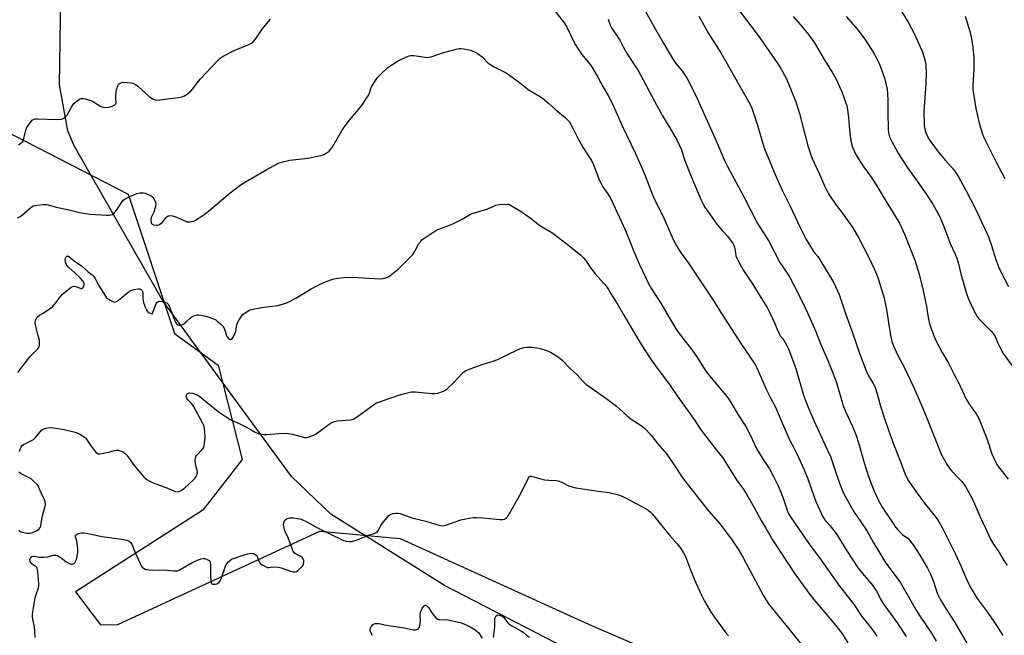
# Model space of a CAD drawing. Units: inches. Extents: x 1207767 to 1213767, y 517457 to 521457.
# Drawn here: x 1211881 to 1212355, y 518845 to 519141 of the extents above; entities that cross this region are included whole.
import ezdxf

# ---------------------------------------------------------------- set-up
doc = ezdxf.new("R2010")
doc.units = ezdxf.units.IN
doc.header["$MEASUREMENT"] = 0
for name, color, linetype in [('NTRL-Pasture Land', 2, 'Continuous'), ('NTRL-Trees', 3, 'Continuous'), ('Undefined', 1, 'Continuous')]:
    doc.layers.add(name, color=color, linetype=linetype)

msp = doc.modelspace()

# ---------------------------------------------------------------- linework, layer by layer
at = {"layer": 'NTRL-Pasture Land'}
msp.add_lwpolyline([(1212143.85, 518838.99), (1212085.5, 518869.04), (1212030.73, 518903.36), (1212011.74, 518921.46), (1211949.91, 519006.06), (1211907.24, 519080.6), (1211904.17, 519087.82), (1211900.13, 519109.98), (1211902.06, 519235.02)], dxfattribs=at)
at = {"layer": 'NTRL-Trees'}
msp.add_polyline3d([(1211873.03, 519088.36, 0), (1211933.2, 519057.35, 0), (1211955.55, 518990.36, 0), (1211976.46, 518975.04, 0), (1211988.07, 518929.67, 0), (1211969.08, 518905.4, 0), (1211907.84, 518866.07, 0), (1211919.82, 518850.1, 0), (1211928.15, 518850.38, 0), (1212025.52, 518895.17, 0), (1212064.04, 518891.68, 0), (1212154.79, 518850.53, 0), (1212203.33, 518829.43, 0)], dxfattribs=at)
at = {"layer": 'Undefined'}
for points, elevation in [([(1212222.12, 519152.68), (1212236.47, 519133.65), (1212245.59, 519120.58), (1212247.2, 519118.13), (1212250.02, 519112.89), (1212254.59, 519101.87), (1212256.28, 519096.17), (1212260.41, 519080.69), (1212261.7, 519076.28), (1212262.34, 519074.49), (1212265.95, 519066.93), (1212268.38, 519061.38), (1212270.36, 519057.57), (1212273.73, 519052.5), (1212277.27, 519047.76), (1212281.95, 519041.23), (1212284.85, 519036.17), (1212289.64, 519026.84), (1212292.54, 519020.73), (1212294.14, 519016.76), (1212294.89, 519014.7), (1212297.07, 519007.37), (1212298.06, 519002.67), (1212298.5, 519000)], 316), ([(1212181.16, 519146.96), (1212185.3, 519139.82), (1212190.85, 519129.95), (1212195.22, 519122.68), (1212196.84, 519120.25), (1212199.61, 519116.82), (1212200.98, 519114.99), (1212202.23, 519113.04), (1212206.36, 519104.8), (1212209.8, 519097.33), (1212216.14, 519083.1), (1212220.26, 519073.6), (1212221.48, 519071.08), (1212229.23, 519056.74), (1212236.07, 519043.33), (1212241.55, 519034.75), (1212246.83, 519024.42), (1212250.39, 519019.32), (1212251.61, 519017.27), (1212253.72, 519013.32), (1212257.45, 519006.03), (1212260.27, 519000)], 320), ([(1212304.67, 519146.74), (1212308.84, 519139.8), (1212311.51, 519134.64), (1212314.45, 519128.26), (1212315.34, 519126.11), (1212316.38, 519123.1), (1212316.77, 519121.42), (1212317.05, 519119.71), (1212317.33, 519115.29), (1212317.1, 519110.65), (1212316.18, 519096.91), (1212316.26, 519091.92), (1212316.35, 519090.44), (1212316.53, 519089.3), (1212317.16, 519087.11), (1212317.76, 519085.49), (1212319.08, 519083.16), (1212322.57, 519078.41), (1212326.59, 519073.56), (1212330.53, 519069.02), (1212331.73, 519067.45), (1212332.81, 519065.73), (1212336.58, 519058.93), (1212341.15, 519049.94), (1212344.14, 519043.75), (1212346.58, 519038.32), (1212347.38, 519036.4), (1212348.68, 519032.75), (1212350.79, 519025.9), (1212352.24, 519022.12), (1212353.32, 519019.73), (1212356.86, 519012.98)], 310), ([(1212000, 519139.52), (1212001.68, 519141.53)], 324), ([(1212138.64, 519145.57), (1212143.08, 519139.88), (1212144.36, 519137.71), (1212147.27, 519131.64), (1212148.57, 519129.23), (1212151.41, 519124.67), (1212155.57, 519119.71), (1212156.58, 519118.28), (1212159.48, 519113.42), (1212161.67, 519109.23), (1212164.18, 519104.89), (1212166.13, 519101.22), (1212171, 519090.28), (1212177.24, 519077.31), (1212180.16, 519070.92), (1212181.89, 519066.74), (1212184.38, 519059.88), (1212186, 519055.92), (1212191.27, 519045.25), (1212195.04, 519036.6), (1212196.65, 519033.3), (1212199.23, 519029.22), (1212202.6, 519024.72), (1212209.06, 519015.08), (1212214.81, 519006.39), (1212218.81, 519000)], 324), ([(1212164.23, 519141.54), (1212165.31, 519138.43), (1212165.8, 519137.42), (1212167.05, 519135.47), (1212168.32, 519133.83), (1212169.12, 519132.65), (1212169.84, 519131.41), (1212171.43, 519128.31), (1212173.44, 519124.86), (1212177.43, 519118.83), (1212178.45, 519117.16), (1212183.86, 519107.27), (1212187.82, 519099.7), (1212190.4, 519095.12), (1212193.94, 519089.33), (1212197.37, 519083.14), (1212199.45, 519078.71), (1212200.76, 519074.45), (1212204.14, 519065.8), (1212209, 519054.42), (1212209.77, 519052.83), (1212210.99, 519050.84), (1212213.18, 519047.81), (1212216.5, 519042.95), (1212219.1, 519039.88), (1212221.61, 519037.18), (1212224.38, 519033.4), (1212224.75, 519032.68), (1212224.97, 519032), (1212225.44, 519028.94), (1212225.75, 519027.66), (1212226.12, 519026.64), (1212226.64, 519025.59), (1212229.34, 519020.69), (1212231.68, 519017.33), (1212233.77, 519014.16), (1212236.85, 519008.95), (1212240.7, 519002.77), (1212242.16, 519000)], 322), ([(1212207.81, 519142.94), (1212212.52, 519134.72), (1212218.53, 519125.3), (1212220.93, 519121.28), (1212231.9, 519101.7), (1212233.17, 519099.18), (1212233.89, 519097.32), (1212236.3, 519090.06), (1212238.52, 519082.25), (1212239.69, 519078.65), (1212241.5, 519074.15), (1212244.5, 519067.19), (1212248.06, 519059.32), (1212251.73, 519051.93), (1212256.72, 519041.32), (1212259.45, 519035.88), (1212263.04, 519029.85), (1212263.71, 519028.93), (1212265.18, 519027.31), (1212266, 519026.13), (1212272.82, 519014.69), (1212275.39, 519009.1), (1212278.53, 519000)], 318), ([(1212253.24, 519142.82), (1212256.79, 519138.84), (1212260.7, 519134.14), (1212263.51, 519130.11), (1212268.25, 519122.22), (1212272.11, 519116.12), (1212273.98, 519112.77), (1212276.71, 519106.53), (1212277.58, 519104.33), (1212279.06, 519099.85), (1212279.38, 519098.14), (1212279.89, 519094.11), (1212280.17, 519090.18), (1212280.67, 519085.32), (1212281.33, 519081.61), (1212281.84, 519079.96), (1212283.51, 519076.49), (1212284.65, 519074.44), (1212287.32, 519070.32), (1212290.5, 519065.95), (1212293.23, 519061.83), (1212298.07, 519053.8), (1212300.98, 519049.12), (1212304.56, 519043.05), (1212306.81, 519038.16), (1212307.53, 519036.52), (1212311.9, 519025.55), (1212313.97, 519018.92), (1212315.88, 519011.02), (1212317.45, 519003.25), (1212317.94, 519000)], 314), ([(1212278.75, 519142.9), (1212284.56, 519136.25), (1212288.04, 519131.39), (1212291.77, 519125.67), (1212293.22, 519123.13), (1212294.62, 519120.29), (1212295.3, 519118.69), (1212297.41, 519112.63), (1212298.44, 519107.95), (1212298.72, 519105.9), (1212298.9, 519102.09), (1212298.87, 519096.64), (1212298.96, 519088.67), (1212299.2, 519086.91), (1212299.72, 519084.89), (1212300.75, 519082.77), (1212303.82, 519077.04), (1212304.7, 519075.54), (1212308.8, 519069.33), (1212312.96, 519063.67), (1212317.15, 519057.73), (1212320.42, 519052.61), (1212323.89, 519046.48), (1212326.16, 519040.99), (1212328.83, 519033.63), (1212331.25, 519028.54), (1212332.07, 519026.61), (1212332.68, 519024.53), (1212333.97, 519019.05), (1212336.89, 519009.11), (1212337.56, 519007.34), (1212339.52, 519002.7), (1212340.97, 519000)], 312), ([(1212336.07, 519143.02), (1212338.45, 519135.13), (1212338.93, 519132.87), (1212339.57, 519129.17), (1212340.2, 519123.09), (1212340.29, 519121.04), (1212340.25, 519117.8), (1212339.72, 519109.67), (1212339.76, 519107.7), (1212340.03, 519105.67), (1212341.21, 519098.63), (1212342.83, 519091.49), (1212344.61, 519085.8), (1212345.63, 519083.42), (1212351.05, 519072.7), (1212355.23, 519064.89)], 308), ([(1211880.39, 519081.11), (1211881.08, 519081.52), (1211881.91, 519082.2), (1211882.43, 519082.78), (1211882.81, 519083.51), (1211883.91, 519088.11), (1211884.41, 519089.45), (1211885.17, 519090.61), (1211886.51, 519092.36), (1211887.05, 519092.92), (1211887.71, 519093.35), (1211888.42, 519093.55), (1211889.74, 519093.63), (1211898.93, 519093.3), (1211900.89, 519093.48), (1211901.94, 519093.77), (1211902.83, 519094.37), (1211903.76, 519095.37), (1211906.11, 519099.56), (1211907.08, 519100.97), (1211907.93, 519101.75), (1211909.11, 519102.61), (1211909.83, 519103.06), (1211910.59, 519103.36), (1211911.42, 519103.37), (1211912.28, 519103.22), (1211915.44, 519102.37), (1211916.5, 519101.84), (1211919.52, 519099.91), (1211920.54, 519099.45), (1211921.34, 519099.23), (1211922.72, 519099.09), (1211923.83, 519099.19), (1211925.5, 519099.74), (1211926.77, 519100.35), (1211927.29, 519100.85), (1211927.41, 519101.29), (1211927.23, 519103.26), (1211927.24, 519104.72), (1211927.4, 519106.78), (1211927.7, 519108.17), (1211928.17, 519109.48), (1211928.55, 519110.18), (1211929.08, 519110.68), (1211929.97, 519111.07), (1211931.37, 519111.18), (1211934.26, 519111.01), (1211935.37, 519110.75), (1211936.41, 519110.31), (1211937.14, 519109.86), (1211937.82, 519109.33), (1211943.35, 519104.32), (1211944.97, 519103.21), (1211946.16, 519102.7), (1211946.91, 519102.6), (1211948.37, 519102.7), (1211957.49, 519103.86), (1211959.2, 519104.22), (1211960, 519104.6), (1211961.52, 519105.54), (1211962.75, 519106.39), (1211963.4, 519106.97), (1211964.32, 519108.09), (1211967.08, 519111.81), (1211968.01, 519112.92), (1211973.64, 519118.8), (1211975.64, 519121.01), (1211977.51, 519122.77), (1211979, 519123.71), (1211984.26, 519126.49), (1211991.3, 519129.31), (1211992.31, 519129.92), (1211993.49, 519130.82), (1211994.5, 519131.87), (1211997.71, 519136.73), (1212000, 519139.52)], 324), ([(1212000, 519069.31), (1212004.85, 519071.91), (1212005.92, 519072.39), (1212007.03, 519072.76), (1212011.02, 519073.78), (1212019.6, 519074.66), (1212025.91, 519075.91), (1212026.75, 519076.13), (1212027.54, 519076.44), (1212028.5, 519077.03), (1212029.87, 519078.04), (1212030.66, 519078.83), (1212031.32, 519079.79), (1212036.17, 519088.16), (1212037.15, 519089.66), (1212039.66, 519093), (1212045.6, 519100.07), (1212048.09, 519103.7), (1212049.03, 519105.19), (1212049.41, 519105.97), (1212050.07, 519108.22), (1212050.52, 519109.3), (1212051.45, 519110.81), (1212053.28, 519113.47), (1212054.67, 519115), (1212058.14, 519118.28), (1212059.58, 519119.32), (1212062.82, 519121.38), (1212064.12, 519122.05), (1212066.79, 519123.21), (1212068.4, 519123.86), (1212069.21, 519124.1), (1212069.78, 519124.16), (1212070.65, 519124.11), (1212076.23, 519123.22), (1212077.32, 519123.17), (1212078.13, 519123.22), (1212079.54, 519123.59), (1212084.56, 519125.3), (1212091.12, 519127.13), (1212092.55, 519127.44), (1212093.43, 519127.45), (1212094.6, 519127.29), (1212097.25, 519126.78), (1212098.39, 519126.44), (1212100.8, 519125.3), (1212102.28, 519124.36), (1212103.84, 519123.08), (1212106.39, 519120.56), (1212107.34, 519119.84), (1212109.37, 519118.62), (1212113.85, 519116.47), (1212115.13, 519115.76), (1212120.88, 519111.51), (1212125.78, 519107.76), (1212131.12, 519104.47), (1212132.57, 519103.49), (1212135.74, 519101.06), (1212139.12, 519097.93), (1212143.66, 519094.17), (1212144.68, 519093.2), (1212145.55, 519092.17), (1212147.12, 519089.42), (1212148.94, 519085.57), (1212149.76, 519084.04), (1212152.1, 519080.02), (1212155.32, 519075.01), (1212156.18, 519073.52), (1212157.12, 519071.49), (1212159.74, 519064.75), (1212160.97, 519061.97), (1212161.57, 519061.02), (1212164.15, 519057.59), (1212165.43, 519055.45), (1212170.81, 519043.66), (1212172.82, 519039.08), (1212176.72, 519029.43), (1212179.11, 519023.86), (1212183.74, 519014.1), (1212185.06, 519011.77), (1212189.55, 519004.93), (1212192.46, 519000)], 326), ([(1211880.01, 519045.97), (1211881.29, 519046.57), (1211882.38, 519047.42), (1211886.29, 519050.9), (1211887.48, 519051.71), (1211888.29, 519051.95), (1211889.45, 519052.13), (1211892.38, 519052.43), (1211893.83, 519052.45), (1211894.68, 519052.3), (1211898.61, 519051.19), (1211903.95, 519050.05), (1211910, 519048.56), (1211911.72, 519048.22), (1211914.86, 519047.78), (1211922.73, 519047.22), (1211924.04, 519047.25), (1211924.84, 519047.39), (1211925.59, 519047.64), (1211926.03, 519047.91), (1211926.43, 519048.27), (1211928.33, 519050.73), (1211930.12, 519053.59), (1211930.86, 519054.43), (1211931.52, 519054.95), (1211933.09, 519055.77), (1211937.45, 519057.67), (1211938.86, 519057.94), (1211940.57, 519057.99), (1211941.39, 519057.82), (1211942.45, 519057.42), (1211944, 519056.71), (1211944.94, 519056.13), (1211945.31, 519055.74), (1211945.61, 519055.28), (1211946.35, 519053.44), (1211946.5, 519052.34), (1211946.38, 519051.48), (1211946.09, 519050.33), (1211945.51, 519048.64), (1211944.3, 519046.22), (1211944.08, 519045.39), (1211944.08, 519044.56), (1211944.22, 519043.75), (1211944.41, 519043.29), (1211944.74, 519042.94), (1211945.47, 519042.65), (1211946.6, 519042.48), (1211947.46, 519042.53), (1211948.21, 519042.8), (1211948.91, 519043.22), (1211949.55, 519043.75), (1211951.57, 519046.38), (1211952.4, 519046.94), (1211953.12, 519047.11), (1211954.48, 519046.91), (1211956.97, 519046.17), (1211961.37, 519044.12), (1211962.17, 519043.98), (1211962.97, 519044.05), (1211964.6, 519044.44), (1211965.63, 519044.86), (1211966.86, 519045.61), (1211970.2, 519047.92), (1211971.8, 519049.19), (1211982.25, 519058.05), (1211985.01, 519060.16), (1211987.16, 519061.69), (1211989.63, 519063.26), (1212000, 519069.31)], 326), ([(1212000, 519003.21), (1212005.19, 519003.86), (1212007.95, 519004.58), (1212009.85, 519005.19), (1212011.16, 519005.82), (1212013.97, 519007.35), (1212021.27, 519011.8), (1212024.69, 519013.63), (1212027.67, 519014.95), (1212030.7, 519016.12), (1212032.11, 519016.56), (1212035.65, 519017.15), (1212037.72, 519017.38), (1212043.61, 519017.25), (1212054.52, 519016.64), (1212055.97, 519016.75), (1212057.62, 519017.21), (1212058.39, 519017.62), (1212059.12, 519018.13), (1212063.12, 519021.28), (1212069.47, 519027.51), (1212070.24, 519028.41), (1212071.22, 519029.89), (1212073.14, 519033.57), (1212073.83, 519034.48), (1212074.62, 519035.32), (1212076.03, 519036.39), (1212081.29, 519039.82), (1212082.32, 519040.41), (1212083.13, 519040.76), (1212088.4, 519042.64), (1212089.77, 519043.2), (1212093.98, 519045.4), (1212098.01, 519047.67), (1212098.77, 519048.02), (1212105.76, 519050.18), (1212109.17, 519051.66), (1212110.22, 519052.05), (1212111.93, 519052.34), (1212115.4, 519052.63), (1212116.23, 519052.55), (1212117.29, 519052.12), (1212122.39, 519049.01), (1212126.63, 519046.04), (1212131.39, 519042.33), (1212137.53, 519038.6), (1212144.49, 519033.27), (1212151.05, 519028.05), (1212152.2, 519026.84), (1212153.28, 519025.56), (1212155.82, 519021.83), (1212158.17, 519018.81), (1212162.33, 519014.25), (1212163.41, 519012.94), (1212164.32, 519011.57), (1212165.69, 519009.24), (1212168.85, 519004.15), (1212171.28, 519000)], 328), ([(1211891.92, 519000), (1211895.66, 519002.31), (1211896.83, 519003.17), (1211897.81, 519004.28), (1211900.7, 519008.09), (1211901.66, 519009.23), (1211903.2, 519010.61), (1211905.72, 519012.63), (1211906.44, 519013.01), (1211907.18, 519013.08), (1211907.95, 519012.9), (1211910.04, 519012.07), (1211910.75, 519011.89), (1211910.95, 519011.93), (1211911.27, 519012.16), (1211911.63, 519012.75), (1211911.95, 519013.73), (1211911.98, 519014.46), (1211911.75, 519015.15), (1211911.28, 519015.87), (1211910.28, 519016.95), (1211907.46, 519019.44), (1211904.65, 519022.1), (1211903.85, 519022.97), (1211903.38, 519023.7), (1211903.01, 519024.82), (1211902.91, 519025.96), (1211903.04, 519026.5), (1211903.39, 519027.2), (1211903.7, 519027.52), (1211904.06, 519027.61), (1211904.45, 519027.49), (1211904.85, 519027.25), (1211907.2, 519025.22), (1211910.72, 519022.83), (1211913.72, 519020.18), (1211915.95, 519018.52), (1211916.56, 519017.97), (1211917.37, 519016.86), (1211918.37, 519014.59), (1211918.91, 519013.55), (1211922.24, 519008.23), (1211922.81, 519007.56), (1211923.26, 519007.19), (1211924.52, 519006.39), (1211925.82, 519005.71), (1211926.34, 519005.53), (1211926.84, 519005.47), (1211927.56, 519005.73), (1211928.49, 519006.39), (1211933.09, 519010.13), (1211933.81, 519010.64), (1211934.67, 519011.08), (1211935.94, 519011.44), (1211938.05, 519011.83), (1211938.82, 519011.84), (1211939.48, 519011.57), (1211939.83, 519011.2), (1211940.15, 519010.5), (1211940.25, 519009.75), (1211940.27, 519007.14), (1211940.35, 519006.28), (1211940.64, 519005.17), (1211941.56, 519002.75), (1211942.13, 519001.42), (1211942.5, 519000.87), (1211943.25, 519000.26), (1211944.07, 519000)], 328), ([(1211944.88, 519000), (1211945.8, 519002.7), (1211946.73, 519004.78), (1211947.04, 519005.22), (1211947.41, 519005.55), (1211948.08, 519005.84), (1211948.61, 519005.89), (1211949.47, 519005.79), (1211950.92, 519005.42), (1211951.73, 519005.09), (1211952.3, 519004.68), (1211952.63, 519004.26), (1211953.01, 519003.51), (1211954.36, 519000)], 328), ([(1211880.11, 518971.56), (1211885.84, 518979.09), (1211889.72, 518983.02), (1211890.18, 518983.71), (1211890.45, 518984.47), (1211890.55, 518985.56), (1211890.47, 518986.96), (1211890.11, 518988.79), (1211888.55, 518994.3), (1211888.41, 518995.1), (1211888.4, 518995.65), (1211888.76, 518997.03), (1211889.47, 518998.2), (1211890.5, 518999.1), (1211891.92, 519000)], 328), ([(1211944.07, 519000), (1211944.79, 518999.85), (1211944.88, 519000)], 328), ([(1211954.36, 519000), (1211955.52, 518996.72), (1211956.11, 518995.47), (1211956.46, 518995.05), (1211956.9, 518994.7), (1211957.62, 518994.29), (1211958.11, 518994.15), (1211958.84, 518994.27), (1211960.03, 518995.02), (1211961.17, 518995.96), (1211962.97, 518997.73), (1211963.81, 518998.42), (1211964.81, 518998.89), (1211965.88, 518999.2), (1211966.42, 518999.27), (1211967.26, 518999.24), (1211970.65, 518998.63), (1211972.05, 518998.25), (1211974.28, 518997.37), (1211975.34, 518996.84), (1211976.03, 518996.34), (1211977.76, 518994.84), (1211978.75, 518993.83), (1211979.19, 518993.14), (1211979.53, 518992.39), (1211980.45, 518989.44), (1211980.79, 518988.68), (1211981.43, 518987.86), (1211981.99, 518987.54), (1211982.39, 518987.48), (1211982.78, 518987.6), (1211983.34, 518988.12), (1211984.01, 518989.06), (1211984.59, 518990.1), (1211984.99, 518991.33), (1211985.55, 518994.73), (1211986.11, 518996.04), (1211987.74, 518998.63), (1211988.43, 518999.47), (1211989.07, 519000)], 328), ([(1211989.07, 519000), (1211991.31, 519001.37), (1211992.53, 519001.88), (1211997.51, 519002.87), (1212000, 519003.21)], 328), ([(1212171.28, 519000), (1212179.51, 518986.21), (1212182.81, 518980.89), (1212185.43, 518977.06), (1212187.01, 518974.84), (1212194.12, 518965.34), (1212197.44, 518960.29), (1212205.92, 518948.47), (1212208.44, 518944.46), (1212215.79, 518935.04), (1212219.2, 518930.59), (1212220.39, 518928.9), (1212226.38, 518919.47), (1212229.16, 518915.56), (1212230.78, 518913.08), (1212234.51, 518906.61), (1212237.85, 518900.36), (1212240.07, 518896.7), (1212243.25, 518891.12), (1212253.69, 518875.18), (1212260.83, 518865.35), (1212263, 518862.49), (1212273.83, 518849.78), (1212276.09, 518846.91), (1212277.31, 518845.22), (1212279.57, 518841.44)], 328), ([(1212192.46, 519000), (1212195.22, 518995.31), (1212197.2, 518992.15), (1212199.08, 518989.52), (1212204.61, 518982.38), (1212207.25, 518978.56), (1212210.08, 518974.02), (1212211.73, 518971.62), (1212212.99, 518970), (1212220.7, 518960.78), (1212222.11, 518958.9), (1212223.27, 518957.17), (1212226.79, 518951.24), (1212230.42, 518945.51), (1212232.77, 518941.3), (1212234.6, 518937.04), (1212235.35, 518935.55), (1212238.84, 518929.72), (1212241.81, 518925.14), (1212243.88, 518921.55), (1212246.04, 518916.98), (1212246.94, 518914.85), (1212248.39, 518911.11), (1212249.84, 518906.74), (1212250.62, 518904.67), (1212251.22, 518903.39), (1212251.98, 518902.12), (1212261.21, 518888.74), (1212265.91, 518882.46), (1212275.65, 518868.82), (1212282.24, 518860.19), (1212286.32, 518854.1), (1212290.51, 518849.02), (1212292.63, 518846.19), (1212293.6, 518844.71)], 326), ([(1212218.81, 519000), (1212228.43, 518985.1), (1212232.64, 518979.02), (1212234.93, 518975.4), (1212235.84, 518973.73), (1212240.35, 518963.56), (1212242.68, 518958.74), (1212244.44, 518955.54), (1212245.16, 518954.07), (1212251.48, 518939.15), (1212253.25, 518935.97), (1212254.99, 518932.51), (1212258.55, 518924.81), (1212260.32, 518920.41), (1212264.19, 518909.42), (1212267.53, 518902.16), (1212268.55, 518900.66), (1212271.11, 518897.8), (1212274.02, 518894.02), (1212279.14, 518885.8), (1212284.57, 518877.36), (1212286.67, 518874.83), (1212290.57, 518870.4), (1212291.46, 518869.25), (1212293.32, 518866.35), (1212295.63, 518862.05), (1212296.65, 518860.35), (1212303.26, 518851.04), (1212307.68, 518844.59)], 324), ([(1212242.16, 519000), (1212244.53, 518995.22), (1212245.69, 518991.92), (1212246.48, 518990.1), (1212247.06, 518989.19), (1212248.31, 518987.75), (1212248.97, 518986.82), (1212250.23, 518984.53), (1212250.95, 518982.96), (1212254.58, 518973.49), (1212258.32, 518960.66), (1212259.74, 518956.75), (1212261.57, 518952.22), (1212263.19, 518948.54), (1212268.45, 518936.93), (1212271.17, 518931.22), (1212273.9, 518923.04), (1212276.02, 518917.03), (1212276.84, 518914.94), (1212277.94, 518912.59), (1212282.69, 518904.36), (1212285.79, 518899.64), (1212288.88, 518895.18), (1212291.8, 518889.86), (1212293.52, 518887.1), (1212296.88, 518881.35), (1212297.86, 518879.9), (1212304.82, 518870.65), (1212312.5, 518857.25), (1212314.46, 518854.18), (1212319.8, 518846.16), (1212322.08, 518842.31)], 322), ([(1212260.27, 519000), (1212264.1, 518991.64), (1212266.57, 518985.07), (1212270.16, 518976.95), (1212273.6, 518968.08), (1212274.28, 518966.14), (1212275.46, 518962.25), (1212276.79, 518957.29), (1212277.22, 518955.95), (1212278.55, 518952.52), (1212281.77, 518945.63), (1212283.36, 518941.77), (1212284.88, 518937.3), (1212287.5, 518928.13), (1212289.73, 518920.99), (1212292.19, 518914.51), (1212294.28, 518909.97), (1212296.14, 518906.81), (1212301.35, 518898.91), (1212302.54, 518897.22), (1212303.67, 518895.86), (1212305.79, 518893.8), (1212306.91, 518892.85), (1212308.46, 518891.83), (1212309.17, 518891.12), (1212311.08, 518888.59), (1212314.28, 518883.62), (1212317.97, 518877.36), (1212319.38, 518874.48), (1212320.65, 518871.54), (1212322.65, 518865.36), (1212324.15, 518862.24), (1212326.89, 518857.73), (1212331.02, 518851.24), (1212337.58, 518840.25)], 320), ([(1212278.53, 519000), (1212281.74, 518991.07), (1212285.36, 518980.39), (1212288.42, 518972.33), (1212289.53, 518970), (1212291.82, 518966.34), (1212292.46, 518965.12), (1212292.78, 518964.33), (1212293.71, 518961.32), (1212295.35, 518955.4), (1212297.22, 518949.43), (1212298.96, 518944.35), (1212301.36, 518937.63), (1212304.82, 518929.04), (1212306.98, 518923.03), (1212307.78, 518921.18), (1212308.84, 518919.43), (1212312.5, 518914.1), (1212316.96, 518908.08), (1212322.43, 518901.31), (1212323.58, 518899.6), (1212324.99, 518896.97), (1212331.42, 518884.22), (1212333.96, 518878.5), (1212336.53, 518872.44), (1212337.95, 518869.41), (1212338.94, 518867.63), (1212341.85, 518862.83), (1212346.57, 518856.42), (1212349.9, 518851.68), (1212351.19, 518849.76), (1212354.17, 518845)], 318), ([(1212298.5, 519000), (1212299.35, 518994.39), (1212300.33, 518988.61), (1212300.8, 518986.67), (1212301.41, 518984.78), (1212303.65, 518979.67), (1212306.94, 518973.76), (1212311.27, 518964.72), (1212315.51, 518954.77), (1212318.62, 518947.24), (1212324.02, 518933.51), (1212324.74, 518931.91), (1212326.09, 518929.31), (1212327.39, 518927.07), (1212328.78, 518925.06), (1212329.58, 518924.15), (1212332.42, 518921.28), (1212334.42, 518919.09), (1212335.57, 518917.74), (1212336.21, 518916.77), (1212339.52, 518910.59), (1212343.06, 518902.51), (1212346.01, 518896.41), (1212348.31, 518891.33), (1212349.69, 518889.02), (1212352.47, 518884.94), (1212354.66, 518881.09), (1212356.25, 518878.71)], 316), ([(1212317.94, 519000), (1212318.41, 518997.19), (1212318.94, 518994.91), (1212320.76, 518989.63), (1212321.57, 518987.57), (1212325.01, 518981.24), (1212328.03, 518976.08), (1212330.77, 518970.59), (1212333.06, 518966.4), (1212336.59, 518958.81), (1212338.22, 518956.19), (1212341.63, 518951.12), (1212342.75, 518949.08), (1212343.83, 518946.67), (1212346.63, 518939.28), (1212348.82, 518932.46), (1212350.62, 518928.58), (1212351.66, 518926.85), (1212356.68, 518920.27)], 314), ([(1212340.97, 519000), (1212341.87, 518998.49), (1212342.71, 518997.4), (1212345.52, 518994.46), (1212348.58, 518991.43), (1212349.67, 518990.13), (1212350.79, 518988.19), (1212351.6, 518986.01), (1212352.05, 518985), (1212354.43, 518980.75), (1212360.79, 518971.87)], 312), ([(1212000, 518941.74), (1212005.74, 518942.23), (1212009.58, 518942.3), (1212010.45, 518942.2), (1212012.17, 518941.84), (1212016.42, 518940.7), (1212018.1, 518940.35), (1212019.21, 518940.29), (1212020.29, 518940.55), (1212022.4, 518941.41), (1212023.67, 518942.07), (1212029.92, 518946.66), (1212031.43, 518947.55), (1212032.48, 518947.91), (1212033.84, 518948.24), (1212040.18, 518948.85), (1212041.01, 518949.01), (1212041.81, 518949.32), (1212043.07, 518950.1), (1212046.53, 518952.46), (1212051.96, 518956.51), (1212052.73, 518956.93), (1212054.09, 518957.46), (1212064.5, 518960.95), (1212069.53, 518962.24), (1212070.36, 518962.33), (1212071.43, 518962.3), (1212079.36, 518961.53), (1212080.83, 518961.47), (1212082.23, 518961.7), (1212084.94, 518962.56), (1212085.94, 518963.07), (1212087.05, 518964), (1212089.78, 518966.67), (1212093.96, 518971.13), (1212094.84, 518971.91), (1212095.58, 518972.39), (1212096.93, 518972.98), (1212100.82, 518974.45), (1212105.05, 518975.85), (1212108.34, 518976.82), (1212110.72, 518977.7), (1212112.02, 518978.28), (1212116.86, 518980.76), (1212122.07, 518983.06), (1212123.73, 518983.54), (1212125.42, 518983.78), (1212127.45, 518983.69), (1212130.06, 518983.44), (1212131.47, 518983.09), (1212133.99, 518982.27), (1212135.37, 518981.78), (1212136.44, 518981.29), (1212140.73, 518978.65), (1212142.06, 518977.51), (1212145.94, 518973.51), (1212149.24, 518970.43), (1212151.85, 518967.62), (1212153.54, 518966.01), (1212157.61, 518963.01), (1212163.15, 518959.17), (1212168.2, 518955.31), (1212169.76, 518954.02), (1212173.31, 518950.69), (1212175.12, 518949.24), (1212176.57, 518948.24), (1212180.57, 518945.78), (1212181.93, 518944.67), (1212184.92, 518941.41), (1212187.97, 518937.47), (1212192.42, 518932.24), (1212196.8, 518925.92), (1212200.03, 518920.93), (1212201.14, 518919.39), (1212211.68, 518905.96), (1212217.98, 518898.81), (1212223.52, 518891.39), (1212226.8, 518886.53), (1212229.04, 518882.72), (1212238.79, 518864.5), (1212240.3, 518862.01), (1212241.74, 518859.84), (1212242.62, 518858.68), (1212253.3, 518845.7), (1212259.49, 518837.8)], 330), ([(1211880.88, 518933.54), (1211881.28, 518934.62), (1211881.75, 518935.66), (1211882.21, 518936.36), (1211882.78, 518936.88), (1211883.45, 518937.32), (1211886.63, 518938.77), (1211887.63, 518939.33), (1211888.67, 518940.29), (1211890.8, 518943), (1211891.54, 518943.84), (1211892.21, 518944.32), (1211893.56, 518944.79), (1211895.29, 518945.09), (1211897.22, 518944.95), (1211902.47, 518944.13), (1211907.61, 518942.93), (1211908.69, 518942.5), (1211909.97, 518941.82), (1211911.73, 518940.78), (1211912.63, 518940.09), (1211913.35, 518939.18), (1211914.93, 518936.69), (1211915.81, 518935.52), (1211917.68, 518933.3), (1211918.28, 518932.75), (1211918.72, 518932.51), (1211919.49, 518932.44), (1211920.32, 518932.55), (1211924.32, 518933.46), (1211926.59, 518934.06), (1211927.45, 518934.2), (1211928.28, 518934.13), (1211929.12, 518933.94), (1211929.94, 518933.69), (1211930.71, 518933.35), (1211931.56, 518932.71), (1211932.51, 518931.75), (1211936.12, 518926.74), (1211940.48, 518921.65), (1211941.29, 518920.83), (1211942.14, 518920.13), (1211943.31, 518919.4), (1211945.31, 518918.47), (1211952.59, 518915.77), (1211955.78, 518914.3), (1211956.75, 518914.13), (1211957.55, 518914.31), (1211958.35, 518914.65), (1211959.37, 518915.22), (1211960.09, 518915.74), (1211964.71, 518919.91), (1211965.49, 518920.78), (1211965.92, 518921.49), (1211966.45, 518922.77), (1211966.57, 518923.29), (1211966.58, 518923.82), (1211966.43, 518924.6), (1211965.75, 518926.71), (1211965.58, 518927.56), (1211965.44, 518929.31), (1211965.57, 518930.42), (1211965.84, 518931.17), (1211966.24, 518931.86), (1211968.74, 518934.45), (1211969.41, 518935.38), (1211969.74, 518936.45), (1211970.1, 518939.03), (1211970.19, 518940.45), (1211970.15, 518942.94), (1211969.99, 518944.62), (1211969.73, 518945.71), (1211968.99, 518947.31), (1211964.7, 518955.41), (1211964.01, 518956.35), (1211961.98, 518958.44), (1211961.36, 518959.22), (1211961.09, 518960), (1211961.08, 518960.52), (1211961.38, 518961.14), (1211961.75, 518961.45), (1211962.24, 518961.66), (1211962.79, 518961.77), (1211964.12, 518961.68), (1211965.18, 518961.37), (1211966.74, 518960.58), (1211967.72, 518959.97), (1211968.67, 518959.25), (1211976.47, 518952.84), (1211978.87, 518951.16), (1211982.35, 518949.02), (1211986.92, 518946.86), (1211990.08, 518945.25), (1211992.43, 518944), (1211994.4, 518942.8), (1211995.71, 518942.29), (1211997.38, 518941.82), (1211998.47, 518941.68), (1212000, 518941.74)], 330), ([(1211880.56, 518895.63), (1211881.18, 518895.14), (1211882.16, 518894.7), (1211884.41, 518894.28), (1211885.81, 518894.26), (1211887.14, 518894.54), (1211889, 518895.43), (1211890.42, 518896.39), (1211890.72, 518896.75), (1211890.94, 518897.17), (1211891.16, 518898), (1211891.96, 518902.59), (1211893.22, 518907.18), (1211893.36, 518908.25), (1211893.3, 518909.29), (1211892.94, 518910.32), (1211891.28, 518913.73), (1211890.27, 518916.28), (1211889.85, 518917.03), (1211889.32, 518917.72), (1211887.83, 518919.19), (1211886.47, 518920.34), (1211885.5, 518920.92), (1211882.95, 518922.11), (1211881.73, 518922.82), (1211880.62, 518923.62)], 330), ([(1211888.43, 518844.09), (1211888.33, 518847.3), (1211888.12, 518849.04), (1211887.19, 518853.92), (1211887.1, 518855.29), (1211887.65, 518858.18), (1211888.43, 518863.11), (1211888.84, 518864.69), (1211889.98, 518868.03), (1211890.13, 518868.88), (1211890.14, 518870.03), (1211889.67, 518875.85), (1211889.44, 518877.23), (1211889.22, 518877.7), (1211888.88, 518878.09), (1211887.07, 518879.37), (1211886.32, 518880.12), (1211886.09, 518880.59), (1211885.94, 518881.35), (1211885.96, 518881.85), (1211886.13, 518882.3), (1211886.44, 518882.69), (1211886.85, 518882.98), (1211887.61, 518883.2), (1211888.16, 518883.17), (1211890.24, 518882.69), (1211892.84, 518882.66), (1211894.52, 518882.87), (1211897.13, 518883.68), (1211897.66, 518883.75), (1211898.4, 518883.72), (1211899.14, 518883.52), (1211900.15, 518882.95), (1211901.61, 518881.91), (1211903.34, 518880.49), (1211904.58, 518879.77), (1211905.34, 518879.44), (1211905.86, 518879.33), (1211906.36, 518879.37), (1211906.83, 518879.55), (1211907.25, 518879.88), (1211907.61, 518880.3), (1211908.32, 518881.55), (1211908.7, 518882.99), (1211908.98, 518885.06), (1211908.97, 518886.5), (1211908.7, 518889.37), (1211908.49, 518890.5), (1211907.84, 518892.55), (1211907.86, 518893.22), (1211908.35, 518893.66), (1211909.37, 518894.06), (1211910.51, 518894.35), (1211911.65, 518894.45), (1211913.86, 518894.17), (1211920.66, 518892.65), (1211931.17, 518891.2), (1211932.61, 518890.83), (1211933.63, 518890.36), (1211934.48, 518889.71), (1211934.91, 518889.02), (1211936.44, 518885.27), (1211938.93, 518879.65), (1211939.59, 518878.36), (1211939.93, 518877.92), (1211940.57, 518877.39), (1211941.32, 518876.99), (1211942.13, 518876.72), (1211943.3, 518876.58), (1211944.78, 518876.52), (1211950.73, 518876.58), (1211954.95, 518876.12), (1211956.1, 518876.13), (1211956.95, 518876.21), (1211957.49, 518876.36), (1211958.28, 518876.71), (1211964.35, 518880.25), (1211966.21, 518881.14), (1211968.19, 518881.83), (1211969.33, 518882.08), (1211970.16, 518882.01), (1211970.97, 518881.75), (1211972.19, 518881.09), (1211972.54, 518880.73), (1211972.73, 518880.26), (1211972.84, 518879.16), (1211972.8, 518873.54), (1211972.94, 518871.26), (1211973.09, 518870.49), (1211973.27, 518870.07), (1211973.59, 518869.8), (1211974.03, 518869.67), (1211975.09, 518869.7), (1211975.87, 518869.95), (1211976.79, 518870.57), (1211977.55, 518871.38), (1211978.17, 518872.69), (1211979.71, 518877.48), (1211980.22, 518878.84), (1211980.65, 518879.58), (1211981.63, 518880.64), (1211982.74, 518881.56), (1211983.49, 518881.97), (1211989.04, 518883.86), (1211990.72, 518884.32), (1211992.39, 518884.56), (1211993.46, 518884.51), (1211994.17, 518884.2), (1211994.8, 518883.73), (1211995.29, 518883.12), (1211996.27, 518880.5), (1211996.52, 518880.01), (1211996.84, 518879.61), (1211997.76, 518878.95), (1212000, 518877.88)], 332)]:
    msp.add_lwpolyline(points, dxfattribs=dict(at, elevation=elevation))
for points in [[(1212000, 518877.88, 332), (1212000.3, 518877.8, 332), (1212000.85, 518877.81, 332), (1212003.14, 518878.11, 332), (1212005.48, 518877.89, 332), (1212006.89, 518877.54, 332), (1212011.81, 518875.81, 332), (1212012.63, 518875.67, 332), (1212013.42, 518875.68, 332), (1212014.17, 518875.86, 332), (1212015.06, 518876.46, 332), (1212016.87, 518878.28, 332), (1212017.38, 518878.93, 332), (1212017.63, 518879.4, 332), (1212017.77, 518880.22, 332), (1212017.7, 518881.06, 332), (1212017.42, 518881.84, 332), (1212016.97, 518882.51, 332), (1212016.31, 518883.02, 332), (1212014.43, 518883.93, 332), (1212013.74, 518884.34, 332), (1212013.14, 518884.83, 332), (1212012.65, 518885.49, 332), (1212012.06, 518886.82, 332), (1212010.13, 518891.95, 332), (1212008.7, 518895.01, 332), (1212008.4, 518896.1, 332), (1212008.12, 518897.5, 332), (1212008.02, 518898.34, 332), (1212008.06, 518899.15, 332), (1212008.33, 518899.86, 332), (1212008.75, 518900.51, 332), (1212009.28, 518901.05, 332), (1212009.72, 518901.3, 332), (1212011.07, 518901.57, 332), (1212012.81, 518901.59, 332), (1212014.85, 518901.36, 332), (1212016.47, 518900.92, 332), (1212019.23, 518899.75, 332), (1212024.66, 518896.69, 332), (1212036.59, 518890.94, 332), (1212038.19, 518890.36, 332), (1212039.79, 518890.18, 332), (1212040.87, 518890.26, 332), (1212042.49, 518890.73, 332), (1212044.63, 518891.51, 332), (1212048.41, 518893.09, 332), (1212051.65, 518894.12, 332), (1212052.64, 518894.59, 332), (1212053.25, 518895.08, 332), (1212053.75, 518895.7, 332), (1212054.81, 518897.95, 332), (1212055.43, 518898.92, 332), (1212058.46, 518902.54, 332), (1212059.12, 518903.08, 332), (1212059.63, 518903.33, 332), (1212060.76, 518903.67, 332), (1212061.93, 518903.9, 332), (1212063.09, 518903.96, 332), (1212064.19, 518903.76, 332), (1212069.73, 518901.67, 332), (1212076.42, 518900.11, 332), (1212082.74, 518898.1, 332), (1212084.48, 518897.84, 332), (1212085.33, 518897.89, 332), (1212086.17, 518898.12, 332), (1212093.39, 518900.75, 332), (1212095.73, 518901.22, 332), (1212099.28, 518901.77, 332), (1212100.73, 518901.79, 332), (1212103.89, 518901.6, 332), (1212112.06, 518900.79, 332), (1212113.5, 518900.79, 332), (1212114.29, 518901.01, 332), (1212115.25, 518901.51, 332), (1212115.66, 518901.88, 332), (1212116.17, 518902.59, 332), (1212122.28, 518913.61, 332), (1212125.66, 518920.52, 332), (1212126.28, 518921.38, 332), (1212126.78, 518921.61, 332), (1212127.28, 518921.62, 332), (1212127.83, 518921.53, 332), (1212131.83, 518920.34, 332), (1212133.73, 518919.93, 332), (1212135.75, 518919.7, 332), (1212139, 518919.66, 332), (1212140.12, 518919.5, 332), (1212141.9, 518918.78, 332), (1212144.51, 518917.3, 332), (1212145.86, 518916.85, 332), (1212148.64, 518916.13, 332), (1212159.4, 518914.51, 332), (1212164.68, 518913.8, 332), (1212168.66, 518912.94, 332), (1212171.23, 518911.93, 332), (1212175.01, 518909.99, 332), (1212182.49, 518905.92, 332), (1212183.45, 518905.3, 332), (1212184.55, 518904.42, 332), (1212185.54, 518903.35, 332), (1212189.99, 518897.74, 332), (1212193.74, 518893.24, 332), (1212197.49, 518889.15, 332), (1212198.71, 518887.48, 332), (1212200.52, 518884.79, 332), (1212201.4, 518882.97, 332), (1212203.8, 518876.62, 332), (1212206.41, 518870.35, 332), (1212209.14, 518864.45, 332), (1212210.63, 518861.55, 332), (1212213.79, 518856.13, 332), (1212214.89, 518854.41, 332), (1212220.91, 518846.34, 332), (1212222.18, 518844.81, 332)], [(1212050.74, 518845.02, 334), (1212049.9, 518846.72, 334), (1212049.74, 518847.24, 334), (1212049.69, 518847.73, 334), (1212049.75, 518848.23, 334), (1212050.22, 518849.27, 334), (1212050.72, 518849.99, 334), (1212051.34, 518850.54, 334), (1212052.07, 518850.8, 334), (1212053.15, 518850.87, 334), (1212053.99, 518850.76, 334), (1212056.58, 518850.18, 334), (1212066.05, 518848.77, 334), (1212070.36, 518847.79, 334), (1212071.42, 518847.72, 334), (1212072.16, 518847.92, 334), (1212072.83, 518848.28, 334), (1212073.18, 518848.62, 334), (1212073.42, 518849.06, 334), (1212073.63, 518849.84, 334), (1212073.87, 518852.07, 334), (1212073.72, 518855.11, 334), (1212073.83, 518855.96, 334), (1212074.05, 518856.77, 334), (1212074.69, 518858.04, 334), (1212075.46, 518859.16, 334), (1212075.95, 518859.6, 334), (1212076.32, 518859.63, 334), (1212076.91, 518859.27, 334), (1212077.69, 518858.45, 334), (1212079.36, 518855.88, 334), (1212080.49, 518854.49, 334), (1212081.52, 518853.43, 334), (1212082.22, 518852.94, 334), (1212082.73, 518852.73, 334), (1212083.26, 518852.62, 334), (1212085.93, 518852.64, 334), (1212087.07, 518852.52, 334), (1212092.92, 518851.26, 334), (1212094.78, 518850.6, 334), (1212096.87, 518849.74, 334), (1212098.12, 518849.06, 334), (1212100.06, 518847.85, 334), (1212101.21, 518847.02, 334), (1212101.79, 518846.41, 334), (1212103.56, 518843.79, 334)], [(1212109, 518844.1, 334), (1212109.55, 518847.79, 334), (1212109.64, 518849.2, 334), (1212109.68, 518852.36, 334), (1212109.76, 518853.22, 334), (1212109.89, 518853.76, 334), (1212110.24, 518854.4, 334), (1212110.74, 518854.86, 334), (1212111.15, 518854.98, 334), (1212111.89, 518854.88, 334), (1212112.91, 518854.47, 334), (1212113.81, 518853.82, 334), (1212114.55, 518852.99, 334), (1212115.86, 518851.16, 334), (1212116.46, 518850.6, 334), (1212117.87, 518849.7, 334), (1212122.57, 518847.18, 334), (1212123.26, 518846.66, 334), (1212124.88, 518845.12, 334), (1212126.35, 518844.2, 334)]]:
    msp.add_polyline3d(points, dxfattribs=at)

doc.saveas('drawing.dxf')
